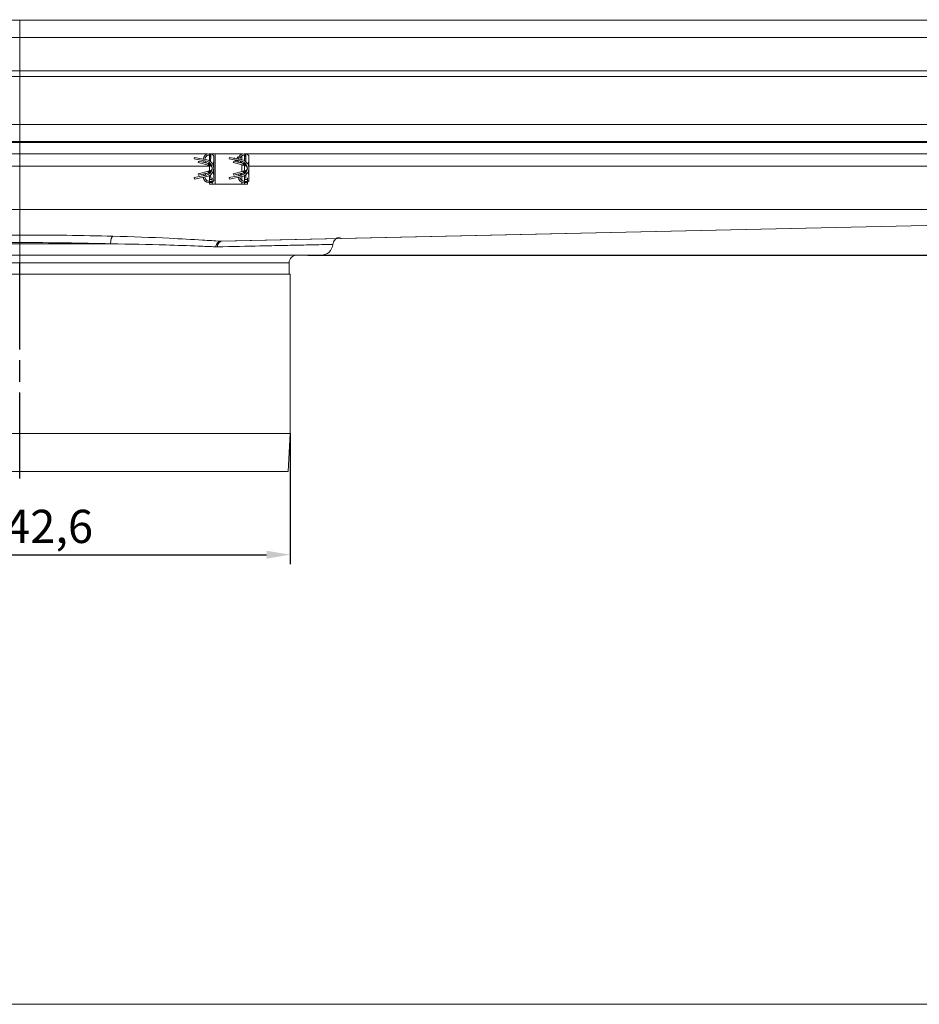
# Model space of a CAD drawing. Units: millimetres. Extents: x 1169 to 2154, y -15639 to -14798.
# Drawn here: x 1680 to 1917, y -15057 to -14798 of the extents above; entities that cross this region are included whole.
import ezdxf

# ---------------------------------------------------------------- set-up
doc = ezdxf.new("R2010")
doc.units = ezdxf.units.MM
doc.header["$LTSCALE"] = 4
doc.linetypes.add('CHAIN', pattern=[0.3543, 0.2362, -0.0295, 0.0591, -0.0295])
doc.linetypes.add('STRICHPUNKT', pattern=[1, 0.5, -0.25, 0, -0.25])
doc.layers.add('Kóta (ISO)', color=3, linetype='Continuous', lineweight=25)
doc.layers.add('Obrys', color=7, linetype='Continuous', lineweight=18)
doc.layers.add('MITTE', color=1, linetype='STRICHPUNKT')
doc.styles.add('Text poznámky (ISO)', font='tahoma.ttf')
doc.dimstyles.new('Výchozí (ISO)', dxfattribs={"dimscale": 2.5, "dimtxt": 3.5, "dimasz": 2.5, "dimexe": 1, "dimexo": 0, "dimgap": 0.762, "dimtad": 1, "dimrnd": 1e-08, "dimtxsty": 'Text poznámky (ISO)', "dimcen": 0.09, "dimdle": 10, "dimclrd": 256, "dimclre": 256, "dimclrt": 256, "dimazin": 2, "dimtfac": 1.001486, "dimtmove": 0, "dimatfit": 3, "dimfxl": 1, "dimtolj": 1, "dimlwd": -1, "dimlwe": -1, "dimarcsym": 0})

# ---------------------------------------------------------------- blocks, each defined once
blk = doc.blocks.new('*D4')
at = {"layer": 'Defpoints', "color": 0}
for p in [(2066.99, -14797.93), (2151.9, -14797.93), (1756.17, -14859.99)]:
    blk.add_point(p, dxfattribs=at)
at = {"layer": 'Kóta (ISO)'}
for p, q in [((2066.99, -14797.93), (2154.4, -14797.93)), ((2151.9, -14853.74), (2151.9, -14804.18)), ((1756.17, -14859.99), (2154.4, -14859.99))]:
    blk.add_line(p, q, dxfattribs=at)
for points in [[(2150.86, -14804.18), (2152.94, -14804.18), (2151.9, -14797.93)], [(2150.86, -14853.74), (2152.94, -14853.74), (2151.9, -14859.99)]]:
    blk.add_solid(points, dxfattribs=at)
at = {"layer": 'Kóta (ISO)', "insert": (2145.44, -14827.93), "char_height": 8.75, "attachment_point": 5, "rotation": 90, "style": 'Text poznámky (ISO)'}
blk.add_mtext('\\A1;60', dxfattribs=at)
blk = doc.blocks.new('*D2')
at = {"layer": 'Defpoints', "color": 0}
for p in [(1608.94, -14906.99), (1751.54, -14906.99), (1751.54, -14938.94)]:
    blk.add_point(p, dxfattribs=at)
at = {"layer": 'Kóta (ISO)'}
for p, q in [((1608.94, -14906.99), (1608.94, -14941.44)), ((1751.54, -14906.99), (1751.54, -14941.44)), ((1615.19, -14938.94), (1745.29, -14938.94))]:
    blk.add_line(p, q, dxfattribs=at)
for points in [[(1615.19, -14937.9), (1615.19, -14939.98), (1608.94, -14938.94)], [(1745.29, -14937.9), (1745.29, -14939.98), (1751.54, -14938.94)]]:
    blk.add_solid(points, dxfattribs=at)
at = {"layer": 'Kóta (ISO)', "insert": (1680.24, -14931.48), "char_height": 8.75, "attachment_point": 5, "style": 'Text poznámky (ISO)'}
blk.add_mtext('\\A1;%%c142,6', dxfattribs=at)

msp = doc.modelspace()

# ---------------------------------------------------------------- linework, layer by layer
at = {"layer": 'MITTE', "linetype": 'CHAIN', "ltscale": 23.990969}
msp.add_line((1680.24, -14918.831), (1680.24, -14861.237), dxfattribs=at)
at = {"layer": 'Obrys'}
for p, q in [((1293.74, -14798.086), (1680.24, -14798.086)), ((1680.24, -14798.086), (1680.24, -14802.586)), ((1680.24, -14798.086), (2066.74, -14798.086)), ((1680.24, -14802.586), (1680.24, -14798.086)), ((1680.24, -14802.586), (1293.74, -14802.586)), ((1680.24, -14807.926), (1680.24, -14802.586)), ((1680.24, -14802.586), (2066.74, -14802.586)), ((1680.24, -14802.586), (1680.24, -14807.926)), ((1680.24, -14825.554), (1680.24, -14807.926)), ((1680.24, -14807.926), (1680.24, -14825.554)), ((2145.24, -14811.426), (1215.24, -14811.426)), ((2145.24, -14812.926), (1215.24, -14812.926)), ((1377.74, -14825.554), (1680.24, -14825.554)), ((1680.24, -14825.554), (1680.24, -14830.051)), ((1982.74, -14825.554), (1680.24, -14825.554)), ((1680.24, -14830.051), (1680.24, -14825.554)), ((1680.24, -14830.051), (1377.74, -14830.051)), ((1377.74, -14830.322), (1680.24, -14830.322)), ((1680.24, -14830.322), (1680.24, -14830.051)), ((1982.74, -14830.051), (1680.24, -14830.051)), ((1680.24, -14830.051), (1680.24, -14830.322)), ((1680.24, -14833.32), (1680.24, -14830.322)), ((1982.74, -14830.322), (1680.24, -14830.322)), ((1680.24, -14830.322), (1680.24, -14833.32)), ((1680.24, -14833.32), (1327.74, -14833.32)), ((1680.24, -14836.511), (1680.24, -14833.32)), ((1680.24, -14833.32), (1680.24, -14836.511)), ((1729.726, -14833.32), (1680.24, -14833.32)), ((1730.11, -14833.27), (1730.183, -14833.27)), ((1730.11, -14833.67), (1730.183, -14833.67)), ((1730.59, -14833.27), (1730.183, -14833.27)), ((1730.183, -14833.27), (1730.183, -14833.67)), ((1730.24, -14834.07), (1730.24, -14833.675)), ((1730.583, -14833.826), (1730.563, -14835.327)), ((1730.59, -14833.27), (1730.583, -14833.826)), ((1730.869, -14833.32), (1730.99, -14833.32)), ((1730.99, -14833.32), (1731.74, -14833.32)), ((1730.99, -14833.32), (1730.99, -14833.377)), ((1731.74, -14833.32), (1738.74, -14833.32)), ((1731.74, -14833.32), (1731.74, -14841.32)), ((1738.74, -14833.404), (1738.74, -14833.32)), ((1738.976, -14833.32), (1738.74, -14833.32)), ((1738.74, -14834.846), (1738.74, -14833.862)), ((1739.36, -14833.27), (1739.433, -14833.27)), ((1739.36, -14833.67), (1739.433, -14833.67)), ((1739.84, -14833.27), (1739.433, -14833.27)), ((1739.433, -14833.27), (1739.433, -14833.67)), ((1739.49, -14834.07), (1739.49, -14833.675)), ((1739.833, -14833.826), (1739.813, -14835.327)), ((1739.84, -14833.27), (1739.833, -14833.826)), ((1740.119, -14833.32), (1740.24, -14833.32)), ((1740.24, -14833.32), (1740.24, -14833.377)), ((2032.74, -14833.32), (1740.24, -14833.32)), ((1680.24, -14836.511), (1327.74, -14836.511)), ((1680.24, -14836.511), (1680.24, -14847.967)), ((1680.24, -14847.967), (1680.24, -14836.511)), ((1730.24, -14836.511), (1680.24, -14836.511)), ((1726.267, -14834.22), (1726.19, -14834.613)), ((1726.19, -14834.613), (1729.493, -14835.254)), ((1729.569, -14834.861), (1726.267, -14834.22)), ((1727.386, -14835.22), (1727.29, -14835.608)), ((1727.29, -14835.608), (1729.954, -14836.266)), ((1727.386, -14835.22), (1729.954, -14835.854)), ((1729.954, -14835.854), (1729.954, -14836.266)), ((1729.954, -14836.266), (1730.458, -14836.391)), ((1730.237, -14835.82), (1730.237, -14836.231)), ((1730.57, -14834.07), (1730.24, -14834.07)), ((1730.24, -14834.57), (1730.24, -14834.07)), ((1730.24, -14834.57), (1730.24, -14835.107)), ((1730.573, -14834.57), (1730.24, -14834.57)), ((1730.24, -14835.583), (1730.24, -14835.583)), ((1730.24, -14835.589), (1730.24, -14835.818)), ((1730.24, -14836.337), (1730.24, -14837.804)), ((1730.458, -14836.391), (1730.292, -14836.195)), ((1730.437, -14835.75), (1730.437, -14835.75)), ((1730.437, -14835.809), (1730.437, -14836.137)), ((1730.556, -14835.879), (1730.556, -14835.879)), ((1731.39, -14834.07), (1731.328, -14836.543)), ((1731.39, -14837.07), (1731.39, -14834.07)), ((1735.517, -14834.22), (1735.44, -14834.613)), ((1735.44, -14834.613), (1738.743, -14835.254)), ((1738.819, -14834.861), (1735.517, -14834.22)), ((1736.636, -14835.22), (1736.54, -14835.608)), ((1736.54, -14835.608), (1739.204, -14836.266)), ((1736.636, -14835.22), (1739.204, -14835.854)), ((1736.662, -14834.329), (1736.668, -14834.321)), ((1736.845, -14834.478), (1736.662, -14834.329)), ((1736.668, -14834.321), (1736.865, -14834.482)), ((1737.142, -14835.085), (1736.913, -14834.899)), ((1736.934, -14834.903), (1737.148, -14835.078)), ((1737.148, -14835.078), (1737.142, -14835.085)), ((1737.356, -14835.085), (1737.194, -14834.953)), ((1737.215, -14834.957), (1737.362, -14835.078)), ((1737.345, -14834.575), (1737.788, -14834.103)), ((1737.362, -14835.078), (1737.356, -14835.085)), ((1737.795, -14834.11), (1737.357, -14834.577)), ((1737.699, -14835.174), (1737.501, -14835.013)), ((1737.522, -14835.017), (1737.705, -14835.166)), ((1737.705, -14835.166), (1737.699, -14835.174)), ((1737.788, -14834.103), (1737.795, -14834.11)), ((1738.74, -14835.679), (1738.74, -14835.254)), ((1738.74, -14837.989), (1738.74, -14836.152)), ((1739.204, -14835.854), (1739.204, -14836.266)), ((1739.204, -14836.266), (1739.708, -14836.391)), ((1739.487, -14835.82), (1739.487, -14836.231)), ((1739.82, -14834.07), (1739.49, -14834.07)), ((1739.49, -14834.57), (1739.49, -14834.07)), ((1739.49, -14835.107), (1739.49, -14834.57)), ((1739.823, -14834.57), (1739.49, -14834.57)), ((1739.49, -14835.583), (1739.49, -14835.583)), ((1739.49, -14835.818), (1739.49, -14835.589)), ((1739.49, -14837.804), (1739.49, -14836.337)), ((1739.708, -14836.391), (1739.542, -14836.195)), ((1739.687, -14835.75), (1739.687, -14835.75)), ((1739.687, -14835.809), (1739.687, -14836.137)), ((1739.806, -14835.879), (1739.806, -14835.879)), ((1740.64, -14834.07), (1740.578, -14836.543)), ((1740.64, -14837.07), (1740.64, -14834.07)), ((2032.74, -14836.511), (1740.64, -14836.511)), ((1729.493, -14838.886), (1726.19, -14839.527)), ((1727.29, -14838.532), (1729.954, -14837.874)), ((1727.29, -14838.532), (1727.386, -14838.92)), ((1727.386, -14838.92), (1729.954, -14838.286)), ((1730.458, -14837.75), (1729.954, -14837.874)), ((1729.954, -14837.874), (1729.954, -14838.286)), ((1730.237, -14837.909), (1730.237, -14838.32)), ((1730.24, -14838.323), (1730.24, -14838.551)), ((1730.24, -14838.557), (1730.24, -14838.558)), ((1730.24, -14839.033), (1730.24, -14840.07)), ((1730.458, -14837.75), (1730.292, -14837.945)), ((1730.437, -14838.004), (1730.437, -14838.332)), ((1730.437, -14838.39), (1730.437, -14838.39)), ((1730.556, -14838.262), (1730.556, -14838.261)), ((1730.563, -14838.813), (1730.576, -14839.777)), ((1730.948, -14836.831), (1730.974, -14836.821)), ((1730.948, -14837.31), (1730.974, -14837.319)), ((1731.39, -14840.07), (1731.328, -14837.597)), ((1731.39, -14840.07), (1731.39, -14837.07)), ((1738.743, -14838.886), (1735.44, -14839.527)), ((1736.54, -14838.532), (1739.204, -14837.874)), ((1736.54, -14838.532), (1736.636, -14838.92)), ((1736.636, -14838.92), (1739.204, -14838.286)), ((1738.74, -14838.887), (1738.74, -14838.462)), ((1739.708, -14837.75), (1739.204, -14837.874)), ((1739.204, -14837.874), (1739.204, -14838.286)), ((1739.487, -14837.909), (1739.487, -14838.32)), ((1739.49, -14838.551), (1739.49, -14838.323)), ((1739.49, -14838.558), (1739.49, -14838.557)), ((1739.49, -14840.07), (1739.49, -14839.033)), ((1739.708, -14837.75), (1739.542, -14837.945)), ((1739.687, -14838.004), (1739.687, -14838.332)), ((1739.687, -14838.39), (1739.687, -14838.39)), ((1739.806, -14838.262), (1739.806, -14838.261)), ((1739.813, -14838.813), (1739.826, -14839.777)), ((1740.198, -14836.831), (1740.224, -14836.821)), ((1740.198, -14837.31), (1740.224, -14837.319)), ((1740.64, -14840.07), (1740.578, -14837.597)), ((1740.64, -14840.07), (1740.64, -14837.07)), ((1726.19, -14839.527), (1726.267, -14839.92)), ((1726.267, -14839.92), (1729.569, -14839.279)), ((1730.11, -14840.47), (1730.183, -14840.47)), ((1730.11, -14840.87), (1730.183, -14840.87)), ((1730.183, -14840.47), (1730.183, -14840.87)), ((1730.183, -14840.87), (1730.59, -14840.87)), ((1730.24, -14840.07), (1730.99, -14840.07)), ((1730.24, -14840.57), (1730.24, -14840.07)), ((1730.99, -14840.57), (1730.24, -14840.57)), ((1730.24, -14841.32), (1730.24, -14840.87)), ((1730.99, -14841.32), (1730.24, -14841.32)), ((1730.59, -14840.87), (1730.586, -14840.57)), ((1730.99, -14839.627), (1730.99, -14840.07)), ((1730.99, -14840.07), (1730.99, -14840.57)), ((1730.99, -14840.763), (1730.99, -14841.32)), ((1730.99, -14841.32), (1731.74, -14841.32)), ((1738.74, -14841.32), (1731.74, -14841.32)), ((1735.44, -14839.527), (1735.517, -14839.92)), ((1735.517, -14839.92), (1738.819, -14839.279)), ((1738.74, -14840.279), (1738.74, -14839.294)), ((1738.74, -14841.32), (1738.74, -14840.736)), ((1739.49, -14841.32), (1738.74, -14841.32)), ((1739.36, -14840.47), (1739.433, -14840.47)), ((1739.36, -14840.87), (1739.433, -14840.87)), ((1739.433, -14840.47), (1739.433, -14840.87)), ((1739.433, -14840.87), (1739.84, -14840.87)), ((1739.49, -14840.07), (1740.24, -14840.07)), ((1739.49, -14840.57), (1739.49, -14840.07)), ((1740.24, -14840.57), (1739.49, -14840.57)), ((1739.49, -14841.32), (1739.49, -14840.87)), ((1740.24, -14841.32), (1739.49, -14841.32)), ((1739.84, -14840.87), (1739.836, -14840.57)), ((1740.24, -14840.07), (1740.24, -14839.627)), ((1740.24, -14840.07), (1740.24, -14840.57)), ((1740.24, -14840.763), (1740.24, -14841.32)), ((1327.74, -14847.967), (1680.24, -14847.967)), ((1680.24, -14854.676), (1680.24, -14847.967)), ((1680.24, -14847.967), (1680.24, -14854.676)), ((2032.74, -14847.967), (1680.24, -14847.967)), ((2032.74, -14849.616), (1733.091, -14856.32)), ((1733.44, -14856.322), (2032.74, -14849.629)), ((1656.279, -14856.987), (1680.24, -14856.987)), ((1680.24, -14856.987), (1680.24, -14856.668)), ((1680.24, -14856.668), (1680.24, -14856.987)), ((1680.24, -14856.987), (1680.24, -14859.987)), ((1680.24, -14856.987), (1704.202, -14856.987)), ((1680.24, -14859.987), (1680.24, -14856.987)), ((1680.24, -14859.987), (1600.74, -14859.987)), ((1680.24, -14861.987), (1609.24, -14861.987)), ((1680.24, -14861.987), (1680.24, -14859.987)), ((1759.74, -14859.987), (1680.24, -14859.987)), ((1680.24, -14859.987), (1680.24, -14861.987)), ((1680.24, -14861.987), (1680.24, -14864.987)), ((1751.24, -14861.987), (1680.24, -14861.987)), ((1680.24, -14861.987), (1680.24, -14864.987)), ((1751.24, -14861.987), (1751.24, -14864.987)), ((1751.54, -14864.987), (1608.94, -14864.987)), ((1751.54, -14906.987), (1751.54, -14864.987)), ((1751.54, -14906.987), (1608.94, -14906.987)), ((1750.988, -14916.987), (1751.54, -14906.987)), ((1750.988, -14916.987), (1609.492, -14916.987)), ((2135.24, -15057.443), (1225.24, -15057.443))]:
    msp.add_line(p, q, dxfattribs=at)
for centre, radius, start, end in [((1730.11, -14834.77), 1.5, 90, 176.39372), ((1730.11, -14834.77), 1.1, 90, 179.10225), ((1739.36, -14834.77), 1.5, 90, 176.39372), ((1739.36, -14834.77), 1.1, 90, 179.10225), ((1730.11, -14834.77), 1.5, 192.28707, 212.72939), ((1730.11, -14834.77), 1.1, 201.61642, 248.32866), ((1729.14, -14837.07), 1.85, 280.98805, 79.01195), ((1729.14, -14837.07), 2.25, 280.98805, 79.01195), ((1730.11, -14834.77), 1.5, 249.45101, 262.81315), ((1739.36, -14834.77), 1.5, 192.28707, 212.72939), ((1739.36, -14834.77), 1.1, 201.61642, 248.32866), ((1738.39, -14837.07), 1.85, 280.98805, 79.01195), ((1738.39, -14837.07), 2.25, 280.98805, 79.01195), ((1739.36, -14834.77), 1.5, 249.45101, 262.81315), ((1730.11, -14839.37), 1.5, 147.27061, 167.71293), ((1730.11, -14839.37), 1.1, 111.67134, 158.38358), ((1730.11, -14839.37), 1.5, 97.18685, 110.54899), ((1730.29, -14837.07), 0.7, 0, 20), ((1730.29, -14837.07), 0.7, 340, 0), ((1739.36, -14839.37), 1.5, 147.27061, 167.71293), ((1739.36, -14839.37), 1.1, 111.67134, 158.38358), ((1739.36, -14839.37), 1.5, 97.18685, 110.54899), ((1739.54, -14837.07), 0.7, 0, 20), ((1739.54, -14837.07), 0.7, 340, 0), ((1730.11, -14839.37), 1.5, 183.60628, 270), ((1730.11, -14839.37), 1.1, 180.89775, 270), ((1739.36, -14839.37), 1.5, 183.60628, 270), ((1739.36, -14839.37), 1.1, 180.89775, 270), ((1759.74, -14856.987), 3, 270, 356.72993), ((1764.732, -14857.272), 2, 91.92321, 176.72993), ((1753.24, -14861.987), 2, 90, 180)]:
    msp.add_arc(centre, radius, start, end, dxfattribs=at)
for centre, major_axis, ratio, start_param, end_param in [((1734.659, -14810.591), (-7.611, -25.977), 0.3094527, 0.3471106, 0.3571068), ((1744.36, -14755.677), (-17.277, -81.378), 0.187727, 0.1876815, 0.1906981), ((1743.909, -14810.591), (-7.611, -25.977), 0.3094527, 0.3471106, 0.3571068), ((1753.61, -14755.677), (-17.277, -81.378), 0.187727, 0.1876815, 0.1906981), ((1744.303, -14918.136), (17.22, -81.051), 0.1880826, 2.950488, 2.9535108), ((1734.775, -14864.22), (7.725, -26.649), 0.3063589, 2.7896606, 2.7995265), ((1753.553, -14918.136), (17.22, -81.051), 0.1880826, 2.950488, 2.9535108), ((1744.025, -14864.22), (7.725, -26.649), 0.3063589, 2.7896606, 2.7995265), ((1680.24, -14862.069), (-84.5, 0), 0.0874887, 4.712389, 5.0070757), ((1680.24, -14862.069), (-84.5, 0), 0.0874887, 4.4177023, 4.712389), ((1680.24, -14864.061), (82.5, 0), 0.0896096, 1.5707963, 1.8654831), ((1680.24, -14864.061), (82.5, 0), 0.0896096, 1.2761096, 1.5707963), ((1704.783, -14856.987), (0.053, 1.999), 0.2903464, 0.0912057, 1.5785063), ((1733.091, -14858.313), (0.145, 1.995), 0.6376817, 0.113388, 1.3482591), ((1733.508, -14858.321), (-0.067, 1.999), 0.6258867, 0, 1.2796776)]:
    msp.add_ellipse(centre, major_axis=major_axis, ratio=ratio, start_param=start_param, end_param=end_param, dxfattribs=at)
for points, knots in [([(1730.183, -14833.27), (1730.211, -14833.27), (1730.238, -14833.274), (1730.294, -14833.289), (1730.321, -14833.301), (1730.391, -14833.343), (1730.431, -14833.381), (1730.511, -14833.489), (1730.544, -14833.564), (1730.571, -14833.678), (1730.576, -14833.709), (1730.581, -14833.756), (1730.582, -14833.771), (1730.583, -14833.8), (1730.583, -14833.813), (1730.583, -14833.826)], [-0.102062, -0.102062, -0.102062, -0.102062, -0.09025615, -0.09025615, -0.07703944, -0.07703944, -0.05342084, -0.05342084, -0.02233763, -0.02233763, -0.01063231, -0.01063231, -0.00493718, -0.00493718, -0.000001, -0.000001, -0.000001, -0.000001]), ([(1730.569, -14834.07), (1730.561, -14834.03), (1730.549, -14833.99), (1730.509, -14833.889), (1730.475, -14833.833), (1730.4, -14833.751), (1730.362, -14833.722), (1730.299, -14833.692), (1730.276, -14833.683), (1730.229, -14833.673), (1730.206, -14833.67), (1730.183, -14833.67)], [-0.057189798, -0.057189798, -0.057189798, -0.057189798, -0.046406082, -0.046406082, -0.029076115, -0.029076115, -0.014492152, -0.014492152, -0.00701235, -0.00701235, -0.000001, -0.000001, -0.000001, -0.000001]), ([(1731.39, -14834.07), (1731.39, -14834.048), (1731.39, -14834.01), (1731.379, -14833.929), (1731.372, -14833.896), (1731.348, -14833.805), (1731.325, -14833.749), (1731.28, -14833.663), (1731.261, -14833.633), (1731.215, -14833.568), (1731.187, -14833.535), (1731.09, -14833.439), (1731.014, -14833.385), (1730.877, -14833.321), (1730.822, -14833.302), (1730.738, -14833.283), (1730.709, -14833.279), (1730.651, -14833.272), (1730.621, -14833.27), (1730.59, -14833.27)], [0.000002659, 0.000002659, 0.000002659, 0.000002659, 0.006715659, 0.006715659, 0.011406013, 0.011406013, 0.019842569, 0.019842569, 0.024859745, 0.024859745, 0.030917704, 0.030917704, 0.043877549, 0.043877549, 0.051940156, 0.051940156, 0.055954704, 0.055954704, 0.060172959, 0.060172959, 0.060172959, 0.060172959]), ([(1739.433, -14833.27), (1739.461, -14833.27), (1739.488, -14833.274), (1739.544, -14833.289), (1739.571, -14833.301), (1739.641, -14833.343), (1739.681, -14833.381), (1739.761, -14833.489), (1739.794, -14833.564), (1739.821, -14833.678), (1739.826, -14833.709), (1739.831, -14833.756), (1739.832, -14833.771), (1739.833, -14833.8), (1739.833, -14833.813), (1739.833, -14833.826)], [-0.102062, -0.102062, -0.102062, -0.102062, -0.09025615, -0.09025615, -0.07703944, -0.07703944, -0.05342084, -0.05342084, -0.02233763, -0.02233763, -0.01063231, -0.01063231, -0.00493718, -0.00493718, -0.000001, -0.000001, -0.000001, -0.000001]), ([(1739.819, -14834.07), (1739.811, -14834.03), (1739.799, -14833.99), (1739.759, -14833.889), (1739.725, -14833.833), (1739.65, -14833.751), (1739.612, -14833.722), (1739.549, -14833.692), (1739.526, -14833.683), (1739.479, -14833.673), (1739.456, -14833.67), (1739.433, -14833.67)], [-0.057189798, -0.057189798, -0.057189798, -0.057189798, -0.046406082, -0.046406082, -0.029076115, -0.029076115, -0.014492152, -0.014492152, -0.00701235, -0.00701235, -0.000001, -0.000001, -0.000001, -0.000001]), ([(1740.64, -14834.07), (1740.64, -14834.048), (1740.64, -14834.01), (1740.629, -14833.929), (1740.622, -14833.896), (1740.598, -14833.805), (1740.575, -14833.749), (1740.53, -14833.663), (1740.511, -14833.633), (1740.465, -14833.568), (1740.437, -14833.535), (1740.34, -14833.439), (1740.264, -14833.385), (1740.127, -14833.321), (1740.072, -14833.302), (1739.988, -14833.283), (1739.959, -14833.279), (1739.901, -14833.272), (1739.871, -14833.27), (1739.84, -14833.27)], [0.000002659, 0.000002659, 0.000002659, 0.000002659, 0.006715659, 0.006715659, 0.011406013, 0.011406013, 0.019842569, 0.019842569, 0.024859745, 0.024859745, 0.030917704, 0.030917704, 0.043877549, 0.043877549, 0.051940156, 0.051940156, 0.055954704, 0.055954704, 0.060172959, 0.060172959, 0.060172959, 0.060172959]), ([(1729.954, -14835.854), (1729.976, -14835.86), (1729.998, -14835.863), (1730.051, -14835.869), (1730.081, -14835.868), (1730.136, -14835.862), (1730.16, -14835.856), (1730.203, -14835.84), (1730.221, -14835.831), (1730.237, -14835.82)], [-0.032366401, -0.032366401, -0.032366401, -0.032366401, -0.02555177, -0.02555177, -0.016147619, -0.016147619, -0.007587638, -0.007587638, -0.000001, -0.000001, -0.000001, -0.000001]), ([(1730.237, -14836.231), (1730.221, -14836.242), (1730.202, -14836.251), (1730.16, -14836.267), (1730.135, -14836.274), (1730.08, -14836.28), (1730.05, -14836.281), (1729.998, -14836.275), (1729.976, -14836.271), (1729.954, -14836.266)], [-0.032357048, -0.032357048, -0.032357048, -0.032357048, -0.024731459, -0.024731459, -0.016062817, -0.016062817, -0.006707284, -0.006707284, -0.000001, -0.000001, -0.000001, -0.000001]), ([(1730.154, -14835.523), (1730.178, -14835.539), (1730.201, -14835.556), (1730.251, -14835.598), (1730.278, -14835.622), (1730.343, -14835.689), (1730.381, -14835.732), (1730.457, -14835.834), (1730.495, -14835.895), (1730.54, -14835.989), (1730.553, -14836.026), (1730.555, -14836.078), (1730.549, -14836.094), (1730.525, -14836.115), (1730.512, -14836.121), (1730.479, -14836.13), (1730.459, -14836.134), (1730.437, -14836.137)], [-0.11498888, -0.11498888, -0.11498888, -0.11498888, -0.10635068, -0.10635068, -0.09542172, -0.09542172, -0.07742174, -0.07742174, -0.05280915, -0.05280915, -0.03373196, -0.03373196, -0.0192072, -0.0192072, -0.00952813, -0.00952813, -0.00003474, -0.00003474, -0.00003474, -0.00003474]), ([(1730.437, -14836.137), (1730.412, -14836.14), (1730.388, -14836.146), (1730.339, -14836.166), (1730.315, -14836.179), (1730.292, -14836.195)], [-0.021458243, -0.021458243, -0.021458243, -0.021458243, -0.010957276, -0.010957276, -0.000001, -0.000001, -0.000001, -0.000001]), ([(1730.458, -14836.391), (1730.514, -14836.404), (1730.567, -14836.425), (1730.668, -14836.478), (1730.716, -14836.511), (1730.801, -14836.588), (1730.838, -14836.631), (1730.886, -14836.702), (1730.901, -14836.727), (1730.932, -14836.787), (1730.942, -14836.815), (1730.948, -14836.831)], [-0.031048558, -0.031048558, -0.031048558, -0.031048558, -0.023632481, -0.023632481, -0.016196702, -0.016196702, -0.008774397, -0.008774397, -0.005054714, -0.005054714, -0.000001, -0.000001, -0.000001, -0.000001]), ([(1739.204, -14835.854), (1739.226, -14835.86), (1739.248, -14835.863), (1739.301, -14835.869), (1739.331, -14835.868), (1739.386, -14835.862), (1739.41, -14835.856), (1739.453, -14835.84), (1739.471, -14835.831), (1739.487, -14835.82)], [-0.032366401, -0.032366401, -0.032366401, -0.032366401, -0.02555177, -0.02555177, -0.016147619, -0.016147619, -0.007587638, -0.007587638, -0.000001, -0.000001, -0.000001, -0.000001]), ([(1739.487, -14836.231), (1739.471, -14836.242), (1739.452, -14836.251), (1739.41, -14836.267), (1739.385, -14836.274), (1739.33, -14836.28), (1739.3, -14836.281), (1739.248, -14836.275), (1739.226, -14836.271), (1739.204, -14836.266)], [-0.032357048, -0.032357048, -0.032357048, -0.032357048, -0.024731459, -0.024731459, -0.016062817, -0.016062817, -0.006707284, -0.006707284, -0.000001, -0.000001, -0.000001, -0.000001]), ([(1739.404, -14835.523), (1739.428, -14835.539), (1739.451, -14835.556), (1739.501, -14835.598), (1739.528, -14835.622), (1739.593, -14835.689), (1739.631, -14835.732), (1739.707, -14835.834), (1739.745, -14835.895), (1739.79, -14835.989), (1739.803, -14836.026), (1739.805, -14836.078), (1739.799, -14836.094), (1739.775, -14836.115), (1739.762, -14836.121), (1739.729, -14836.13), (1739.709, -14836.134), (1739.687, -14836.137)], [-0.11498888, -0.11498888, -0.11498888, -0.11498888, -0.10635068, -0.10635068, -0.09542172, -0.09542172, -0.07742174, -0.07742174, -0.05280915, -0.05280915, -0.03373196, -0.03373196, -0.0192072, -0.0192072, -0.00952813, -0.00952813, -0.00003474, -0.00003474, -0.00003474, -0.00003474]), ([(1739.687, -14836.137), (1739.662, -14836.14), (1739.638, -14836.146), (1739.589, -14836.166), (1739.565, -14836.179), (1739.542, -14836.195)], [-0.021458243, -0.021458243, -0.021458243, -0.021458243, -0.010957276, -0.010957276, -0.000001, -0.000001, -0.000001, -0.000001]), ([(1739.708, -14836.391), (1739.764, -14836.404), (1739.817, -14836.425), (1739.918, -14836.478), (1739.966, -14836.511), (1740.051, -14836.588), (1740.088, -14836.631), (1740.136, -14836.702), (1740.151, -14836.727), (1740.182, -14836.787), (1740.192, -14836.815), (1740.198, -14836.831)], [-0.031048558, -0.031048558, -0.031048558, -0.031048558, -0.023632481, -0.023632481, -0.016196702, -0.016196702, -0.008774397, -0.008774397, -0.005054714, -0.005054714, -0.000001, -0.000001, -0.000001, -0.000001]), ([(1729.954, -14837.874), (1729.976, -14837.869), (1729.998, -14837.865), (1730.051, -14837.86), (1730.081, -14837.86), (1730.136, -14837.867), (1730.161, -14837.873), (1730.203, -14837.889), (1730.221, -14837.898), (1730.237, -14837.909)], [-0.032381612, -0.032381612, -0.032381612, -0.032381612, -0.025620456, -0.025620456, -0.016157077, -0.016157077, -0.007569815, -0.007569815, -0.000001, -0.000001, -0.000001, -0.000001]), ([(1730.237, -14838.32), (1730.221, -14838.31), (1730.202, -14838.3), (1730.16, -14838.284), (1730.135, -14838.278), (1730.08, -14838.272), (1730.051, -14838.272), (1729.998, -14838.277), (1729.976, -14838.281), (1729.954, -14838.286)], [-0.032342465, -0.032342465, -0.032342465, -0.032342465, -0.024698392, -0.024698392, -0.016057321, -0.016057321, -0.006759785, -0.006759785, -0.000001, -0.000001, -0.000001, -0.000001]), ([(1730.437, -14838.004), (1730.459, -14838.007), (1730.479, -14838.01), (1730.512, -14838.019), (1730.525, -14838.025), (1730.549, -14838.046), (1730.555, -14838.062), (1730.553, -14838.114), (1730.54, -14838.151), (1730.495, -14838.245), (1730.458, -14838.305), (1730.381, -14838.407), (1730.344, -14838.451), (1730.278, -14838.518), (1730.252, -14838.542), (1730.201, -14838.584), (1730.178, -14838.601), (1730.154, -14838.617)], [-0.11542771, -0.11542771, -0.11542771, -0.11542771, -0.105923, -0.105923, -0.0962355, -0.0962355, -0.08166765, -0.08166765, -0.06254743, -0.06254743, -0.03789884, -0.03789884, -0.01977082, -0.01977082, -0.00874037, -0.00874037, -0.00003554, -0.00003554, -0.00003554, -0.00003554]), ([(1730.292, -14837.945), (1730.315, -14837.962), (1730.339, -14837.975), (1730.388, -14837.994), (1730.412, -14838), (1730.437, -14838.004)], [-0.02149069, -0.02149069, -0.02149069, -0.02149069, -0.010539331, -0.010539331, -0.000041957, -0.000041957, -0.000041957, -0.000041957]), ([(1730.948, -14837.31), (1730.942, -14837.325), (1730.932, -14837.354), (1730.901, -14837.414), (1730.886, -14837.438), (1730.838, -14837.509), (1730.801, -14837.553), (1730.716, -14837.629), (1730.668, -14837.662), (1730.567, -14837.716), (1730.514, -14837.736), (1730.458, -14837.75)], [-0.071794543, -0.071794543, -0.071794543, -0.071794543, -0.06010847, -0.06010847, -0.051507174, -0.051507174, -0.034344036, -0.034344036, -0.01714974, -0.01714974, -0.000001, -0.000001, -0.000001, -0.000001]), ([(1739.204, -14837.874), (1739.226, -14837.869), (1739.248, -14837.865), (1739.301, -14837.86), (1739.331, -14837.86), (1739.386, -14837.867), (1739.411, -14837.873), (1739.453, -14837.889), (1739.471, -14837.898), (1739.487, -14837.909)], [-0.032381612, -0.032381612, -0.032381612, -0.032381612, -0.025620456, -0.025620456, -0.016157077, -0.016157077, -0.007569815, -0.007569815, -0.000001, -0.000001, -0.000001, -0.000001]), ([(1739.487, -14838.32), (1739.471, -14838.31), (1739.452, -14838.3), (1739.41, -14838.284), (1739.385, -14838.278), (1739.33, -14838.272), (1739.301, -14838.272), (1739.248, -14838.277), (1739.226, -14838.281), (1739.204, -14838.286)], [-0.032342465, -0.032342465, -0.032342465, -0.032342465, -0.024698392, -0.024698392, -0.016057321, -0.016057321, -0.006759785, -0.006759785, -0.000001, -0.000001, -0.000001, -0.000001]), ([(1739.687, -14838.004), (1739.709, -14838.007), (1739.729, -14838.01), (1739.762, -14838.019), (1739.775, -14838.025), (1739.799, -14838.046), (1739.805, -14838.062), (1739.803, -14838.114), (1739.79, -14838.151), (1739.745, -14838.245), (1739.708, -14838.305), (1739.631, -14838.407), (1739.594, -14838.451), (1739.528, -14838.518), (1739.502, -14838.542), (1739.451, -14838.584), (1739.428, -14838.601), (1739.404, -14838.617)], [-0.11542771, -0.11542771, -0.11542771, -0.11542771, -0.105923, -0.105923, -0.0962355, -0.0962355, -0.08166765, -0.08166765, -0.06254743, -0.06254743, -0.03789884, -0.03789884, -0.01977082, -0.01977082, -0.00874037, -0.00874037, -0.00003554, -0.00003554, -0.00003554, -0.00003554]), ([(1739.542, -14837.945), (1739.565, -14837.962), (1739.589, -14837.975), (1739.638, -14837.994), (1739.662, -14838), (1739.687, -14838.004)], [-0.02149069, -0.02149069, -0.02149069, -0.02149069, -0.010539331, -0.010539331, -0.000041957, -0.000041957, -0.000041957, -0.000041957]), ([(1740.198, -14837.31), (1740.192, -14837.325), (1740.182, -14837.354), (1740.151, -14837.414), (1740.136, -14837.438), (1740.088, -14837.509), (1740.051, -14837.553), (1739.966, -14837.629), (1739.918, -14837.662), (1739.817, -14837.716), (1739.764, -14837.736), (1739.708, -14837.75)], [-0.071794543, -0.071794543, -0.071794543, -0.071794543, -0.06010847, -0.06010847, -0.051507174, -0.051507174, -0.034344036, -0.034344036, -0.01714974, -0.01714974, -0.000001, -0.000001, -0.000001, -0.000001]), ([(1730.541, -14840.57), (1730.521, -14840.624), (1730.495, -14840.673), (1730.429, -14840.762), (1730.389, -14840.799), (1730.32, -14840.84), (1730.293, -14840.852), (1730.238, -14840.866), (1730.211, -14840.87), (1730.183, -14840.87)], [-0.04925002, -0.04925002, -0.04925002, -0.04925002, -0.034011954, -0.034011954, -0.017468458, -0.017468458, -0.0082524, -0.0082524, -0.000001, -0.000001, -0.000001, -0.000001]), ([(1730.59, -14840.87), (1730.621, -14840.87), (1730.651, -14840.868), (1730.709, -14840.862), (1730.738, -14840.857), (1730.822, -14840.838), (1730.877, -14840.819), (1731.014, -14840.755), (1731.09, -14840.702), (1731.187, -14840.605), (1731.215, -14840.572), (1731.261, -14840.507), (1731.28, -14840.477), (1731.325, -14840.392), (1731.348, -14840.335), (1731.372, -14840.244), (1731.379, -14840.211), (1731.39, -14840.13), (1731.39, -14840.093), (1731.39, -14840.07)], [0.00000264, 0.00000264, 0.00000264, 0.00000264, 0.00907167, 0.00907167, 0.01770272, 0.01770272, 0.03503688, 0.03503688, 0.06289984, 0.06289984, 0.07592412, 0.07592412, 0.08671077, 0.08671077, 0.1048489, 0.1048489, 0.1149329, 0.1149329, 0.12936548, 0.12936548, 0.12936548, 0.12936548]), ([(1739.791, -14840.57), (1739.771, -14840.624), (1739.745, -14840.673), (1739.679, -14840.762), (1739.639, -14840.799), (1739.57, -14840.84), (1739.543, -14840.852), (1739.488, -14840.866), (1739.461, -14840.87), (1739.433, -14840.87)], [-0.04925002, -0.04925002, -0.04925002, -0.04925002, -0.034011954, -0.034011954, -0.017468458, -0.017468458, -0.0082524, -0.0082524, -0.000001, -0.000001, -0.000001, -0.000001]), ([(1739.84, -14840.87), (1739.871, -14840.87), (1739.901, -14840.868), (1739.959, -14840.862), (1739.988, -14840.857), (1740.072, -14840.838), (1740.127, -14840.819), (1740.264, -14840.755), (1740.34, -14840.702), (1740.437, -14840.605), (1740.465, -14840.572), (1740.511, -14840.507), (1740.53, -14840.477), (1740.575, -14840.392), (1740.598, -14840.335), (1740.622, -14840.244), (1740.629, -14840.211), (1740.64, -14840.13), (1740.64, -14840.093), (1740.64, -14840.07)], [0.00000264, 0.00000264, 0.00000264, 0.00000264, 0.00907167, 0.00907167, 0.01770272, 0.01770272, 0.03503688, 0.03503688, 0.06289984, 0.06289984, 0.07592412, 0.07592412, 0.08671077, 0.08671077, 0.1048489, 0.1048489, 0.1149329, 0.1149329, 0.12936548, 0.12936548, 0.12936548, 0.12936548]), ([(1680.24, -14856.668), (1680.24, -14856.408), (1680.24, -14856.15), (1680.24, -14855.668), (1680.24, -14855.449), (1680.24, -14855.096), (1680.24, -14854.959), (1680.24, -14854.758), (1680.24, -14854.696), (1680.24, -14854.676)], [0, 0, 0, 0, 0.07812889, 0.07812889, 0.15625779, 0.15625779, 0.22690887, 0.22690887, 0.29755995, 0.29755995, 0.29755995, 0.29755995]), ([(1680.24, -14854.676), (1680.24, -14854.699), (1680.24, -14854.772), (1680.24, -14855.011), (1680.24, -14855.174), (1680.24, -14855.552), (1680.24, -14855.757), (1680.24, -14856.199), (1680.24, -14856.433), (1680.24, -14856.668)], [0, 0, 0, 0, 0.07812889, 0.07812889, 0.15625779, 0.15625779, 0.22690887, 0.22690887, 0.29755995, 0.29755995, 0.29755995, 0.29755995]), ([(1704.202, -14856.987), (1709.193, -14857.068), (1714.088, -14857.177), (1721.702, -14857.395), (1724.566, -14857.49), (1728.871, -14857.654), (1730.399, -14857.717), (1731.882, -14857.782)], [0, 0, 0, 0, 1.6032077, 1.6032077, 2.6247566, 2.6247566, 3.2138328, 3.2138328, 3.2138328, 3.2138328]), ([(1733.091, -14856.32), (1731.58, -14856.211), (1730.022, -14856.106), (1725.627, -14855.833), (1722.699, -14855.674), (1714.909, -14855.311), (1709.895, -14855.13), (1704.783, -14854.994)], [-3.2138328, -3.2138328, -3.2138328, -3.2138328, -2.6247566, -2.6247566, -1.6032077, -1.6032077, 0, 0, 0, 0]), ([(1732.29, -14857.787), (1736.371, -14857.703), (1740.168, -14857.624), (1745.731, -14857.509), (1747.734, -14857.468), (1751.377, -14857.393), (1753.014, -14857.359), (1756.302, -14857.291), (1757.848, -14857.259), (1760.033, -14857.214), (1760.8, -14857.198), (1761.959, -14857.174), (1762.351, -14857.166), (1762.677, -14857.159), (1762.735, -14857.158), (1762.735, -14857.158)], [0, 0, 0, 0, 1.6109925, 1.6109925, 2.635745, 2.635745, 3.6604976, 3.6604976, 4.9389686, 4.9389686, 5.918882, 5.918882, 6.8987955, 6.8987955, 7.4461612, 7.4461612, 7.4461612, 7.4461612]), ([(1733.44, -14856.322), (1733.382, -14856.324), (1733.323, -14856.325), (1733.206, -14856.324), (1733.148, -14856.323), (1733.091, -14856.32)], [-0.053805923, -0.053805923, -0.053805923, -0.053805923, -0.026902961, -0.026902961, 0, 0, 0, 0]), ([(1731.882, -14857.782), (1731.95, -14857.785), (1732.018, -14857.787), (1732.154, -14857.789), (1732.222, -14857.789), (1732.29, -14857.787)], [0, 0, 0, 0, 0.026902961, 0.026902961, 0.053805923, 0.053805923, 0.053805923, 0.053805923])]:
    msp.add_open_spline(points, degree=3, knots=knots, dxfattribs=at)
for points in [[(1730.339, -14835.753), (1730.351, -14835.744), (1730.363, -14835.736), (1730.376, -14835.729)], [(1730.4, -14835.715), (1730.4, -14835.715), (1730.4, -14835.715), (1730.4, -14835.715)], [(1739.589, -14835.753), (1739.601, -14835.744), (1739.613, -14835.736), (1739.626, -14835.729)], [(1739.65, -14835.715), (1739.65, -14835.715), (1739.65, -14835.715), (1739.65, -14835.715)], [(1730.376, -14838.412), (1730.363, -14838.404), (1730.351, -14838.396), (1730.339, -14838.388)], [(1730.4, -14838.425), (1730.4, -14838.425), (1730.4, -14838.425), (1730.4, -14838.425)], [(1739.626, -14838.412), (1739.613, -14838.404), (1739.601, -14838.396), (1739.589, -14838.388)], [(1739.65, -14838.425), (1739.65, -14838.425), (1739.65, -14838.425), (1739.65, -14838.425)], [(1730.183, -14840.47), (1730.202, -14840.47), (1730.222, -14840.468), (1730.24, -14840.465)], [(1739.433, -14840.47), (1739.452, -14840.47), (1739.472, -14840.468), (1739.49, -14840.465)]]:
    msp.add_open_spline(points, degree=3, dxfattribs=at)

# ---------------------------------------------------------------- dimensions: what is measured, and where the dimension line sits
at = {"layer": 'Kóta (ISO)'}
dim = msp.add_linear_dim(base=(2151.898, -14797.926), p1=(1756.166, -14859.987), p2=(2066.99, -14797.926), angle=90, text='60', dimstyle='Výchozí (ISO)', override={"dimtofl": 0, "dimatfit": 1}, dxfattribs=at)
dim.commit()
dim.dimension.update_dxf_attribs({"geometry": '*D4', "text_midpoint": (2151.898, -14827.926), "dimtype": 128})
dim = msp.add_linear_dim(base=(1751.54, -14938.937), p1=(1608.94, -14906.987), p2=(1751.54, -14906.987), text='%%c<>', dimstyle='Výchozí (ISO)', override={"dimtofl": 0, "dimatfit": 1}, dxfattribs=at)
dim.commit()
dim.dimension.update_dxf_attribs({"geometry": '*D2', "text_midpoint": (1680.24, -14931.479)})

doc.saveas('drawing.dxf')
